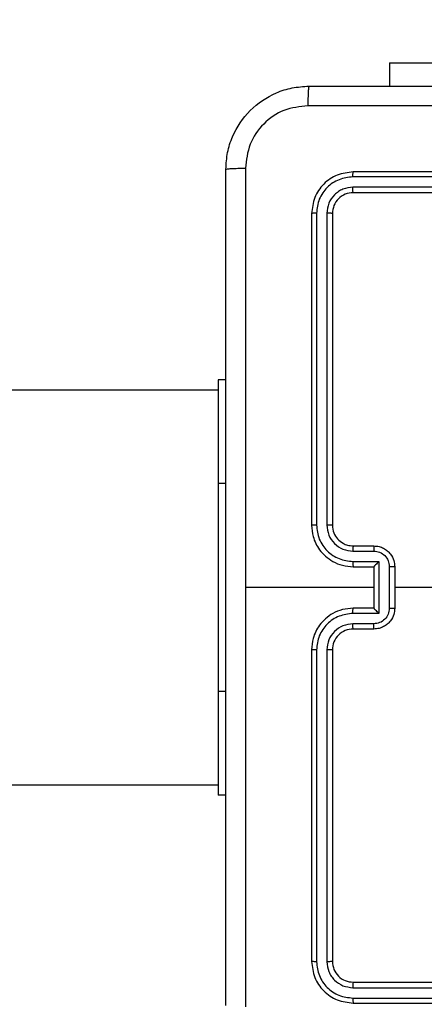
# Model space of a CAD drawing. Units: millimetres. Extents: x -505 to 5381, y 280 to 1426.
# Drawn here: x 421 to 425, y 857 to 867 of the extents above; entities that cross this region are included whole.
import ezdxf

# ---------------------------------------------------------------- set-up
doc = ezdxf.new("R2010")
doc.units = ezdxf.units.MM
doc.header["$LTSCALE"] = 50
doc.header["$PDSIZE"] = -1
doc.layers.add('VP-DIM', color=7, linetype='Continuous')
doc.layers.add('VP-EQ', color=7, linetype='Continuous', true_color=0x8a3492)
doc.dimstyles.get("Standard").update_dxf_attribs({"dimtxt": 14, "dimasz": 20, "dimexe": 20, "dimexo": 50, "dimgap": 20, "dimtad": 0, "dimdec": 0, "dimzin": 0, "dimdsep": 46, "dimtxsty": 'Standard', "dimcen": -0.09, "dimadec": 0, "dimazin": 0, "dimtfac": 1, "dimtdec": 4, "dimtofl": 0, "dimtmove": 0, "dimatfit": 3, "dimfxl": 70, "dimfxlon": 1, "dimtolj": 1, "dimtzin": 0, "dimarcsym": 0})

# ---------------------------------------------------------------- blocks, each defined once
blk = doc.blocks.new('*D630')
at = {"layer": 'Defpoints', "color": 0}
for p in [(145.1485, 1285.8013), (772.256, 870.9736), (145.1485, 672.6289)]:
    blk.add_point(p, dxfattribs=at)
at = {"layer": 'VP-DIM', "color": 0, "lineweight": -2}
for p, q in [((145.1485, 1215.8013), (145.1485, 1305.8013)), ((772.256, 1215.8013), (772.256, 1305.8013)), ((165.1485, 1285.8013), (413.0594, 1285.8013)), ((752.256, 1285.8013), (490.3928, 1285.8013))]:
    blk.add_line(p, q, dxfattribs=at)
at = {"layer": 'VP-DIM', "color": 0}
for points in [[(165.1485, 1289.1346), (165.1485, 1282.4679), (145.1485, 1285.8013)], [(752.256, 1282.4679), (752.256, 1289.1346), (772.256, 1285.8013)]]:
    blk.add_solid(points, dxfattribs=at)
at = {"layer": 'VP-DIM', "color": 0, "insert": (451.7261, 1285.8013), "char_height": 14, "attachment_point": 5}
blk.add_mtext('\\A1;627', dxfattribs=at)
blk = doc.blocks.new('*D631')
at = {"layer": 'Defpoints', "color": 0}
for p in [(-4.8515, 1406.0675), (922.2446, 893.0063), (-4.8515, 687.1287)]:
    blk.add_point(p, dxfattribs=at)
at = {"layer": 'VP-DIM', "color": 0, "lineweight": -2}
for p, q in [((-4.8515, 1336.0675), (-4.8515, 1426.0675)), ((922.2446, 1336.0675), (922.2446, 1426.0675)), ((15.1485, 1406.0675), (398.3844, 1406.0675)), ((902.2446, 1406.0675), (475.7177, 1406.0675))]:
    blk.add_line(p, q, dxfattribs=at)
at = {"layer": 'VP-DIM', "color": 0}
for points in [[(15.1485, 1409.4008), (15.1485, 1402.7342), (-4.8515, 1406.0675)], [(902.2446, 1402.7342), (902.2446, 1409.4008), (922.2446, 1406.0675)]]:
    blk.add_solid(points, dxfattribs=at)
at = {"layer": 'VP-DIM', "color": 0, "insert": (437.051, 1406.0675), "char_height": 14, "attachment_point": 5}
blk.add_mtext('\\A1;927', dxfattribs=at)
blk = doc.blocks.new('wd1413-x16')
at = {"layer": 'VP-EQ', "color": 0, "linetype": 'Continuous', "lineweight": 25}
for p, q in [((425.006, 866.5226), (425.006, 866.2983)), ((425.006, 866.5226), (427.006, 866.5226)), ((427.6556, 865.4259), (424.6536, 865.4259)), ((427.656, 865.4733), (424.656, 865.4733)), ((427.6556, 865.3258), (424.6536, 865.3259)), ((427.656, 865.2733), (424.656, 865.2733)), ((424.256, 865.0733), (424.256, 862.0733)), ((424.3033, 865.0757), (424.3034, 862.0737)), ((424.4034, 865.0757), (424.4035, 862.0737)), ((424.456, 865.0733), (424.456, 862.0733)), ((423.431, 863.4733), (423.356, 863.4733)), ((423.356, 863.4733), (423.356, 862.4733)), ((423.356, 863.3733), (412.231, 863.3733)), ((423.356, 862.4733), (423.356, 860.4733)), ((423.431, 862.4733), (423.356, 862.4733)), ((424.6536, 861.8235), (424.8538, 861.8235)), ((424.656, 861.8733), (424.856, 861.8733)), ((424.6536, 861.7235), (424.9038, 861.7235)), ((424.9038, 861.7235), (424.9038, 861.2232)), ((424.656, 861.6733), (424.856, 861.6733)), ((424.856, 861.6733), (424.856, 861.6734)), ((424.856, 861.6733), (424.856, 861.2733)), ((425.0039, 861.6734), (425.0039, 861.2732)), ((425.056, 861.6733), (425.056, 861.2733)), ((424.856, 861.4733), (423.6188, 861.4733)), ((426.6532, 861.4733), (425.056, 861.4733)), ((424.856, 861.2733), (424.656, 861.2733)), ((424.856, 861.2733), (424.856, 861.2733)), ((424.9038, 861.2232), (424.6536, 861.2232)), ((424.8538, 861.1231), (424.6536, 861.1231)), ((424.856, 861.0733), (424.656, 861.0733)), ((424.256, 860.8733), (424.256, 857.8733)), ((424.3034, 860.8729), (424.3033, 857.8709)), ((424.4035, 860.8729), (424.4034, 857.8709)), ((424.456, 860.8733), (424.456, 857.8733)), ((423.356, 860.4733), (423.356, 859.4733)), ((423.431, 860.4733), (423.356, 860.4733)), ((420.6016, 859.5733), (423.356, 859.5733)), ((423.431, 859.4733), (423.356, 859.4733)), ((424.656, 857.6733), (427.656, 857.6733)), ((424.6536, 857.6208), (427.6556, 857.6208)), ((424.6536, 857.5207), (427.6556, 857.5208)), ((424.656, 857.4733), (427.656, 857.4733))]:
    blk.add_line(p, q, dxfattribs=at)
blk.add_arc((424.6559, 860.8733), 0.2, 89.99803, 180.00112, dxfattribs=at)
for points, knots in [([(423.431, 865.4983), (423.4342, 865.5529), (423.4406, 865.6605), (423.5055, 865.8607), (423.651, 866.0784), (423.8687, 866.2238), (424.0689, 866.2887), (424.1765, 866.2951), (424.231, 866.2983)], [0, 0, 0, 0, 0.130547, 0.257575, 0.500019, 0.742667, 0.869631, 1, 1, 1, 1]), ([(424.231, 866.2983), (424.2296, 866.2954), (424.2269, 866.2896), (424.2234, 866.2472), (424.2209, 866.1855), (424.2205, 866.1356), (424.2202, 866.1106)], [0, 0, 0, 0, 0.24993, 0.499914, 0.749614, 1, 1, 1, 1]), ([(424.231, 866.2983), (425.1249, 866.2983), (426.9131, 866.2983), (429.5988, 866.2983), (431.387, 866.2983), (432.281, 866.2983)], [0, 0, 0, 0, 0.333296, 0.666701, 1, 1, 1, 1]), ([(424.2202, 866.1106), (424.1415, 866.1016), (423.984, 866.0834), (423.7848, 865.9445), (423.6463, 865.7452), (423.6279, 865.5878), (423.6186, 865.509)], [0, 0, 0, 0, 0.249955, 0.500055, 0.749966, 1, 1, 1, 1]), ([(432.2917, 866.1106), (431.3952, 866.1106), (429.6023, 866.1105), (426.9096, 866.1105), (425.1167, 866.1106), (424.2202, 866.1106)], [0, 0, 0, 0, 0.333336, 0.666664, 1, 1, 1, 1]), ([(423.431, 865.4983), (423.4338, 865.4997), (423.4393, 865.5024), (423.4821, 865.5058), (423.544, 865.5083), (423.5937, 865.5088), (423.6186, 865.509)], [0, 0, 0, 0, 0.25042, 0.500144, 0.750074, 1, 1, 1, 1]), ([(423.6186, 865.509), (423.6187, 864.8368), (423.6187, 863.4923), (423.6187, 862.1463), (423.6187, 861.4733)], [0, 0, 0, 0, 0.500008, 1, 1, 1, 1]), ([(423.431, 857.4483), (423.431, 858.3423), (423.431, 860.1305), (423.431, 862.8161), (423.431, 864.6043), (423.431, 865.4983)], [0, 0, 0, 0, 0.333296, 0.666702, 1, 1, 1, 1]), ([(424.656, 865.4733), (424.6035, 865.4673), (424.4987, 865.4553), (424.3664, 865.3627), (424.274, 865.2305), (424.262, 865.1257), (424.256, 865.0733)], [0, 0, 0, 0, 0.250152, 0.500126, 0.750043, 1, 1, 1, 1]), ([(424.6536, 865.4259), (424.6079, 865.4204), (424.5165, 865.4093), (424.4189, 865.3421), (424.3607, 865.2718), (424.3163, 865.1906), (424.3085, 865.1216), (424.3033, 865.0757)], [0, 0, 0, 0, 0.249621, 0.499223, 0.623814, 0.749854, 1, 1, 1, 1]), ([(424.6536, 865.4259), (424.6536, 865.4329), (424.6538, 865.447), (424.6544, 865.4625), (424.6552, 865.4716), (424.6557, 865.4728), (424.656, 865.4733)], [0, 0, 0, 0, 0.279948, 0.559107, 0.779707, 1, 1, 1, 1]), ([(424.6536, 865.3259), (424.6208, 865.3221), (424.5715, 865.3166), (424.5135, 865.2849), (424.4633, 865.2433), (424.4153, 865.1736), (424.4074, 865.1083), (424.4034, 865.0757)], [0, 0, 0, 0, 0.250151, 0.37617, 0.500784, 0.750385, 1, 1, 1, 1]), ([(424.656, 865.2733), (424.6556, 865.2744), (424.6549, 865.2764), (424.6541, 865.2905), (424.6536, 865.308), (424.6536, 865.3199), (424.6536, 865.3259)], [0, 0, 0, 0, 0.279822, 0.559006, 0.779369, 1, 1, 1, 1]), ([(424.656, 865.2733), (424.6297, 865.2703), (424.5773, 865.2643), (424.5112, 865.218), (424.465, 865.1519), (424.459, 865.0995), (424.456, 865.0733)], [0, 0, 0, 0, 0.250214, 0.500124, 0.749985, 1, 1, 1, 1]), ([(424.3033, 865.0757), (424.2963, 865.0756), (424.2823, 865.0755), (424.2668, 865.0749), (424.2576, 865.0741), (424.2565, 865.0736), (424.256, 865.0733)], [0, 0, 0, 0, 0.279778, 0.559123, 0.779408, 1, 1, 1, 1]), ([(424.456, 865.0733), (424.4549, 865.0737), (424.4528, 865.0744), (424.4387, 865.0752), (424.4213, 865.0756), (424.4094, 865.0757), (424.4034, 865.0757)], [0, 0, 0, 0, 0.27977, 0.558924, 0.77945, 1, 1, 1, 1]), ([(424.3034, 862.0737), (424.2971, 862.0737), (424.2845, 862.0737), (424.2689, 862.0736), (424.2581, 862.0735), (424.2567, 862.0734), (424.256, 862.0733)], [0, 0, 0, 0, 0.2501489, 0.5000336, 0.7499188, 1, 1, 1, 1]), ([(424.256, 862.0733), (424.259, 862.0362), (424.2659, 861.9519), (424.3182, 861.8496), (424.3884, 861.7717), (424.4622, 861.7195), (424.5533, 861.6811), (424.6209, 861.676), (424.656, 861.6733)], [0, 0, 0, 0, 0.1771557, 0.4024001, 0.5336455, 0.6770008, 0.8324572, 1, 1, 1, 1]), ([(424.3034, 862.0737), (424.3086, 862.0278), (424.3164, 861.9587), (424.3608, 861.8775), (424.4191, 861.8072), (424.5166, 861.7401), (424.6079, 861.729), (424.6536, 861.7235)], [0, 0, 0, 0, 0.250112, 0.376411, 0.500754, 0.750378, 1, 1, 1, 1]), ([(424.4035, 862.0737), (424.4073, 862.0409), (424.4149, 861.9754), (424.4727, 861.8926), (424.5556, 861.8355), (424.621, 861.8275), (424.6536, 861.8235)], [0, 0, 0, 0, 0.250434, 0.500127, 0.750068, 1, 1, 1, 1]), ([(424.456, 862.0733), (424.4557, 862.0733), (424.4553, 862.0734), (424.4521, 862.0735), (424.4472, 862.0735), (424.4407, 862.0736), (424.4326, 862.0737), (424.4234, 862.0737), (424.4136, 862.0737), (424.4068, 862.0737), (424.4035, 862.0737)], [0, 0, 0, 0, 0.125121, 0.250388, 0.375358, 0.500112, 0.624836, 0.749853, 0.874996, 1, 1, 1, 1]), ([(424.456, 862.0733), (424.4588, 862.0477), (424.4642, 861.9997), (424.5032, 861.9386), (424.5508, 861.9001), (424.6036, 861.8775), (424.6376, 861.8748), (424.656, 861.8733)], [0, 0, 0, 0, 0.2443979, 0.456896, 0.6746649, 0.8240179, 1, 1, 1, 1]), ([(424.656, 861.8733), (424.6557, 861.8725), (424.655, 861.871), (424.6543, 861.8596), (424.6537, 861.8431), (424.6537, 861.8301), (424.6536, 861.8235)], [0, 0, 0, 0, 0.25039, 0.500006, 0.7499, 1, 1, 1, 1]), ([(424.856, 861.8733), (424.8556, 861.8724), (424.855, 861.8704), (424.8543, 861.8572), (424.8539, 861.8408), (424.8538, 861.8293), (424.8538, 861.8235)], [0, 0, 0, 0, 0.27976, 0.559063, 0.779438, 1, 1, 1, 1]), ([(424.8538, 861.8235), (424.8734, 861.8212), (424.9126, 861.8164), (424.9623, 861.7821), (424.997, 861.7325), (425.0016, 861.6931), (425.0039, 861.6734)], [0, 0, 0, 0, 0.249937, 0.499875, 0.749571, 1, 1, 1, 1]), ([(424.856, 861.8733), (424.8725, 861.8721), (424.9047, 861.8698), (424.9486, 861.8523), (424.9852, 861.8279), (425.0215, 861.7901), (425.0502, 861.7378), (425.0542, 861.6935), (425.056, 861.6733)], [0, 0, 0, 0, 0.158461, 0.307431, 0.446894, 0.576861, 0.807282, 1, 1, 1, 1]), ([(424.6536, 861.7235), (424.6537, 861.7169), (424.6537, 861.7038), (424.6543, 861.6872), (424.655, 861.6757), (424.6556, 861.6741), (424.656, 861.6733)], [0, 0, 0, 0, 0.2502012, 0.5001082, 0.7497587, 1, 1, 1, 1]), ([(424.9038, 861.7235), (424.8983, 861.718), (424.8873, 861.7069), (424.8742, 861.6934), (424.8652, 861.684), (424.8599, 861.6783), (424.8566, 861.6745), (424.8562, 861.6737), (424.856, 861.6734)], [0, 0, 0, 0, 0.2514554, 0.5024167, 0.6464098, 0.7757096, 0.8924479, 1, 1, 1, 1]), ([(425.056, 861.6733), (425.0557, 861.6733), (425.0553, 861.6733), (425.0522, 861.6734), (425.0473, 861.6734), (425.0408, 861.6734), (425.0328, 861.6734), (425.0237, 861.6734), (425.014, 861.6734), (425.0072, 861.6734), (425.0039, 861.6734)], [0, 0, 0, 0, 0.124896, 0.250158, 0.375257, 0.499968, 0.624678, 0.749705, 0.874951, 1, 1, 1, 1]), ([(423.6187, 861.4733), (423.6187, 860.8003), (423.6187, 859.4544), (423.6187, 858.1099), (423.6186, 857.4376)], [0, 0, 0, 0, 0.499992, 1, 1, 1, 1]), ([(424.656, 861.2733), (424.6209, 861.2707), (424.5533, 861.2655), (424.4622, 861.2272), (424.3884, 861.1749), (424.3182, 861.097), (424.2659, 860.9947), (424.259, 860.9104), (424.256, 860.8733)], [0, 0, 0, 0, 0.167543, 0.323, 0.466355, 0.597608, 0.822844, 1, 1, 1, 1]), ([(424.6536, 861.2232), (424.6537, 861.2297), (424.6537, 861.2428), (424.6543, 861.2595), (424.655, 861.271), (424.6556, 861.2725), (424.656, 861.2733)], [0, 0, 0, 0, 0.250197, 0.500163, 0.750062, 1, 1, 1, 1]), ([(425.0039, 861.2732), (425.0016, 861.2535), (424.997, 861.2142), (424.9623, 861.1645), (424.9126, 861.1303), (424.8734, 861.1255), (424.8538, 861.1231)], [0, 0, 0, 0, 0.250453, 0.500127, 0.750064, 1, 1, 1, 1]), ([(425.056, 861.2733), (425.0542, 861.2531), (425.0502, 861.2088), (425.0215, 861.1565), (424.9852, 861.1187), (424.9486, 861.0943), (424.9047, 861.0768), (424.8725, 861.0745), (424.856, 861.0733)], [0, 0, 0, 0, 0.192735, 0.423154, 0.553107, 0.692569, 0.841538, 1, 1, 1, 1]), ([(424.9038, 861.2232), (424.8983, 861.2287), (424.8873, 861.2397), (424.8742, 861.2532), (424.8652, 861.2627), (424.86, 861.2683), (424.8566, 861.2721), (424.8562, 861.2729), (424.856, 861.2733)], [0, 0, 0, 0, 0.251493, 0.502552, 0.646426, 0.775693, 0.892431, 1, 1, 1, 1]), ([(425.0039, 861.2732), (425.0072, 861.2732), (425.014, 861.2732), (425.0237, 861.2732), (425.0328, 861.2732), (425.0408, 861.2732), (425.0473, 861.2732), (425.0522, 861.2733), (425.0553, 861.2733), (425.0557, 861.2733), (425.056, 861.2733)], [0, 0, 0, 0, 0.125049, 0.250295, 0.375322, 0.500032, 0.624743, 0.749842, 0.875104, 1, 1, 1, 1]), ([(424.6536, 861.2232), (424.608, 861.2176), (424.5166, 861.2066), (424.4191, 861.1395), (424.3608, 861.0692), (424.3164, 860.988), (424.3086, 860.9189), (424.3034, 860.8729)], [0, 0, 0, 0, 0.249622, 0.499243, 0.623581, 0.749885, 1, 1, 1, 1]), ([(424.6536, 861.1231), (424.6208, 861.1193), (424.5554, 861.1117), (424.4726, 861.054), (424.4154, 860.971), (424.4074, 860.9056), (424.4035, 860.8729)], [0, 0, 0, 0, 0.250456, 0.500147, 0.7501, 1, 1, 1, 1]), ([(424.656, 861.0733), (424.6557, 861.0741), (424.655, 861.0756), (424.6543, 861.087), (424.6537, 861.1035), (424.6537, 861.1166), (424.6536, 861.1231)], [0, 0, 0, 0, 0.250417, 0.500045, 0.749888, 1, 1, 1, 1]), ([(424.856, 861.0733), (424.8556, 861.0743), (424.855, 861.0762), (424.8543, 861.0894), (424.8539, 861.1059), (424.8538, 861.1174), (424.8538, 861.1231)], [0, 0, 0, 0, 0.279772, 0.55907, 0.779442, 1, 1, 1, 1]), ([(424.3034, 860.8729), (424.2971, 860.8729), (424.2845, 860.873), (424.2689, 860.873), (424.2581, 860.8732), (424.2567, 860.8733), (424.256, 860.8733)], [0, 0, 0, 0, 0.250134, 0.500022, 0.749911, 1, 1, 1, 1]), ([(424.456, 860.8733), (424.4557, 860.8733), (424.4553, 860.8732), (424.4521, 860.8732), (424.4472, 860.8731), (424.4407, 860.873), (424.4326, 860.873), (424.4234, 860.873), (424.4136, 860.8729), (424.4068, 860.8729), (424.4035, 860.8729)], [0, 0, 0, 0, 0.125126, 0.250124, 0.375365, 0.500124, 0.624839, 0.749861, 0.874991, 1, 1, 1, 1]), ([(424.3033, 857.8709), (424.2963, 857.871), (424.2823, 857.8711), (424.2668, 857.8718), (424.2576, 857.8725), (424.2565, 857.8731), (424.256, 857.8733)], [0, 0, 0, 0, 0.279776, 0.559124, 0.779408, 1, 1, 1, 1]), ([(424.256, 857.8733), (424.262, 857.8209), (424.274, 857.7162), (424.3664, 857.5839), (424.4987, 857.4914), (424.6035, 857.4793), (424.656, 857.4733)], [0, 0, 0, 0, 0.249957, 0.499874, 0.749848, 1, 1, 1, 1]), ([(424.3033, 857.8709), (424.3089, 857.8253), (424.3199, 857.7339), (424.3871, 857.6363), (424.4575, 857.5781), (424.5387, 857.5337), (424.6077, 857.5259), (424.6536, 857.5207)], [0, 0, 0, 0, 0.2496231, 0.4992186, 0.6238134, 0.7498449, 1, 1, 1, 1]), ([(424.456, 857.8733), (424.4549, 857.873), (424.4528, 857.8722), (424.4387, 857.8714), (424.4213, 857.871), (424.4094, 857.871), (424.4034, 857.8709)], [0, 0, 0, 0, 0.279773, 0.558926, 0.77945, 1, 1, 1, 1]), ([(424.4034, 857.8709), (424.4071, 857.8382), (424.4127, 857.7889), (424.4444, 857.7309), (424.486, 857.6806), (424.5557, 857.6326), (424.6209, 857.6247), (424.6536, 857.6208)], [0, 0, 0, 0, 0.250156, 0.376168, 0.50078, 0.75038, 1, 1, 1, 1]), ([(424.456, 857.8733), (424.459, 857.8471), (424.465, 857.7948), (424.5112, 857.7286), (424.5773, 857.6823), (424.6297, 857.6763), (424.656, 857.6733)], [0, 0, 0, 0, 0.2500138, 0.4998721, 0.7497912, 1, 1, 1, 1]), ([(424.656, 857.6733), (424.6556, 857.6723), (424.6549, 857.6702), (424.6541, 857.6561), (424.6536, 857.6387), (424.6536, 857.6268), (424.6536, 857.6208)], [0, 0, 0, 0, 0.279824, 0.559011, 0.779441, 1, 1, 1, 1]), ([(424.6536, 857.5207), (424.6536, 857.5137), (424.6538, 857.4997), (424.6544, 857.4841), (424.6552, 857.475), (424.6557, 857.4739), (424.656, 857.4733)], [0, 0, 0, 0, 0.2798865, 0.559121, 0.7796952, 1, 1, 1, 1])]:
    blk.add_open_spline(points, degree=3, knots=knots, dxfattribs=at)
blk = doc.blocks.new('wd1413-x16 2d')
at = {"layer": 'VP-EQ', "color": 0}
blk.add_blockref('wd1413-x16', (0, 0), dxfattribs=at)

msp = doc.modelspace()

# ---------------------------------------------------------------- block references
at = {"layer": 'VP-EQ', "color": 0}
msp.add_blockref('wd1413-x16 2d', (0, 0), dxfattribs=at)

# ---------------------------------------------------------------- dimensions: what is measured, and where the dimension line sits
at = {"layer": 'VP-DIM'}
for base, p1, p2, picture, middle in [((-4.8515, 1406.0675), (922.2446, 893.0063), (-4.8515, 687.1287), '*D631', (437.051, 1406.0675)), ((145.1485, 1285.8013), (772.256, 870.9736), (145.1485, 672.6289), '*D630', (451.7261, 1285.8013))]:
    dim = msp.add_linear_dim(base=base, p1=p1, p2=p2, angle=180, dimstyle='Standard', dxfattribs=at)
    dim.commit()
    dim.dimension.update_dxf_attribs({"geometry": picture, "text_midpoint": middle, "dimtype": 160})

doc.saveas('drawing.dxf')
